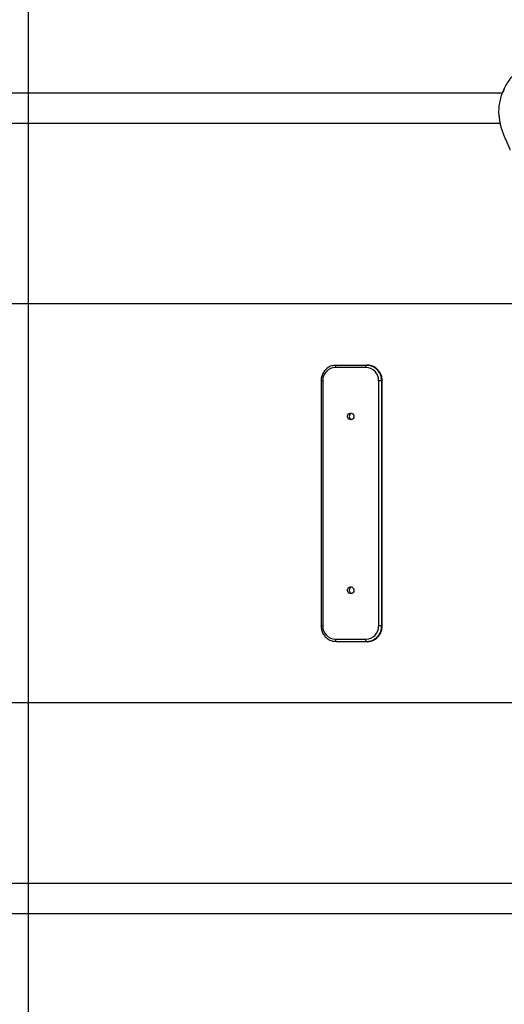
# Model space of a CAD drawing. Units: millimetres. Extents: x -1384 to 54, y 811 to 1669.
# Drawn here: x -670 to -609, y 1146 to 1271 of the extents above; entities that cross this region are included whole.
import ezdxf

# ---------------------------------------------------------------- set-up
doc = ezdxf.new("R2010")
doc.units = ezdxf.units.MM
doc.header["$LTSCALE"] = 20
doc.header["$PDSIZE"] = -1
doc.layers.add('VP-DIM', color=7, linetype='Continuous')
doc.layers.add('VP-HIC', color=6, linetype='Continuous')
doc.layers.add('VP-EQ', color=7, linetype='Continuous', true_color=0x8a3492)
doc.dimstyles.get("Standard").update_dxf_attribs({"dimtxt": 14, "dimasz": 20, "dimexe": 20, "dimexo": 50, "dimgap": 20, "dimtad": 0, "dimdec": 0, "dimzin": 0, "dimdsep": 46, "dimtxsty": 'Standard', "dimcen": -0.09, "dimadec": 0, "dimazin": 0, "dimtfac": 1, "dimtdec": 4, "dimtofl": 0, "dimtmove": 0, "dimatfit": 3, "dimfxl": 70, "dimfxlon": 1, "dimtolj": 1, "dimtzin": 0, "dimarcsym": 0})

# ---------------------------------------------------------------- blocks, each defined once
blk = doc.blocks.new('*D34')
at = {"color": 0, "lineweight": -2}
for p, q in [((-881.27, 1514.92), (-881.27, 1604.92)), ((-311.17, 1514.92), (-311.17, 1604.92)), ((-861.27, 1584.92), (-633.72, 1584.92)), ((-331.17, 1584.92), (-558.72, 1584.92))]:
    blk.add_line(p, q, dxfattribs=at)
at = {"color": 0}
for points in [[(-861.27, 1588.26), (-861.27, 1581.59), (-881.27, 1584.92)], [(-331.17, 1581.59), (-331.17, 1588.26), (-311.17, 1584.92)]]:
    blk.add_solid(points, dxfattribs=at)
at = {"layer": 'Defpoints', "color": 0}
for p in [(-311.17, 1584.92), (-311.17, 1236.82), (-881.27, 1159.72)]:
    blk.add_point(p, dxfattribs=at)
at = {"color": 0, "insert": (-596.22, 1584.92), "char_height": 14, "attachment_point": 5}
blk.add_mtext('\\A1;580', dxfattribs=at)
blk = doc.blocks.new('*D35')
at = {"layer": 'Defpoints', "color": 0}
for p in [(-156.15, 1649.18), (-156.15, 1211.88), (-1036.24, 1163.02)]:
    blk.add_point(p, dxfattribs=at)
at = {"layer": 'VP-DIM', "color": 0, "lineweight": -2}
for p, q in [((-1036.24, 1579.18), (-1036.24, 1669.18)), ((-156.15, 1579.18), (-156.15, 1669.18)), ((-1016.24, 1649.18), (-633.7, 1649.18)), ((-176.15, 1649.18), (-558.7, 1649.18))]:
    blk.add_line(p, q, dxfattribs=at)
at = {"layer": 'VP-DIM', "color": 0}
for points in [[(-1016.24, 1652.52), (-1016.24, 1645.85), (-1036.24, 1649.18)], [(-176.15, 1645.85), (-176.15, 1652.52), (-156.15, 1649.18)]]:
    blk.add_solid(points, dxfattribs=at)
at = {"layer": 'VP-DIM', "color": 0, "insert": (-596.2, 1649.18), "char_height": 14, "attachment_point": 5}
blk.add_mtext('\\A1;880', dxfattribs=at)
blk = doc.blocks.new('RB1207_')
at = {"color": 7, "linetype": 'Continuous', "lineweight": 25}
for p, q in [((-609.05, 1261.62), (-734.54, 1261.62)), ((-735.23, 1257.82), (-609.35, 1257.82)), ((-601.85, 1234.97), (-736.52, 1234.97)), ((-626.33, 1226.92), (-630.15, 1226.92)), ((-630.07, 1227.22), (-626.24, 1227.22)), ((-626.18, 1227.22), (-626.24, 1227.22)), ((-631.99, 1225.22), (-631.99, 1194.22)), ((-631.78, 1225.22), (-631.78, 1194.22)), ((-624.7, 1194.22), (-624.7, 1225.22)), ((-624.33, 1225.22), (-624.7, 1225.22)), ((-624.33, 1225.22), (-624.33, 1194.22)), ((-624.27, 1225.22), (-624.33, 1225.22)), ((-624.27, 1194.22), (-624.27, 1225.22)), ((-624.26, 1194.22), (-624.26, 1225.22)), ((-624.33, 1194.22), (-624.7, 1194.22)), ((-624.27, 1194.22), (-624.33, 1194.22)), ((-630.15, 1192.52), (-626.33, 1192.52)), ((-626.24, 1192.22), (-630.07, 1192.22)), ((-626.18, 1192.22), (-626.24, 1192.22)), ((-601.85, 1184.47), (-734.56, 1184.47)), ((-606.42, 1161.62), (-733.65, 1161.62)), ((-733.16, 1157.82), (-607.14, 1157.82))]:
    blk.add_line(p, q, dxfattribs=at)
at = {"color": 8, "linetype": 'Continuous', "lineweight": 25}
for p, q in [((-631.78, 1225.22), (-631.99, 1225.22)), ((-624.26, 1225.22), (-624.27, 1225.22)), ((-631.78, 1194.22), (-631.99, 1194.22)), ((-624.26, 1194.22), (-624.27, 1194.22))]:
    blk.add_line(p, q, dxfattribs=at)
at = {"color": 7, "linetype": 'Continuous', "lineweight": 25, "flags": 128}
for points in [[(-630.46, 1227.18), (-630.34, 1227.2), (-630.07, 1227.22)], [(-630.15, 1226.92), (-630.15, 1226.98), (-630.15, 1227.04), (-630.14, 1227.09), (-630.13, 1227.14), (-630.12, 1227.17), (-630.1, 1227.2), (-630.08, 1227.22), (-630.07, 1227.22)], [(-626.33, 1226.92), (-626.33, 1226.98), (-626.32, 1227.04), (-626.31, 1227.09), (-626.3, 1227.14), (-626.29, 1227.17), (-626.27, 1227.2), (-626.26, 1227.22), (-626.24, 1227.22)], [(-626.24, 1227.22), (-625.97, 1227.2), (-625.96, 1227.2)], [(-625.9, 1227.2), (-625.91, 1227.2), (-626.18, 1227.22)], [(-628.24, 1220.3), (-628.36, 1220.32), (-628.47, 1220.37), (-628.56, 1220.46), (-628.62, 1220.57), (-628.65, 1220.69), (-628.64, 1220.82), (-628.59, 1220.94), (-628.52, 1221.04), (-628.42, 1221.11), (-628.3, 1221.14), (-628.18, 1221.14), (-628.07, 1221.11), (-627.97, 1221.04), (-627.89, 1220.94), (-627.85, 1220.82), (-627.84, 1220.69), (-627.86, 1220.57), (-627.92, 1220.46), (-628.01, 1220.37), (-628.12, 1220.32), (-628.24, 1220.3)], [(-628.24, 1198.3), (-628.36, 1198.32), (-628.47, 1198.37), (-628.56, 1198.46), (-628.62, 1198.57), (-628.65, 1198.69), (-628.64, 1198.82), (-628.59, 1198.94), (-628.52, 1199.04), (-628.42, 1199.11), (-628.3, 1199.14), (-628.18, 1199.14), (-628.07, 1199.11), (-627.97, 1199.04), (-627.89, 1198.94), (-627.85, 1198.82), (-627.84, 1198.69), (-627.86, 1198.57), (-627.92, 1198.46), (-628.01, 1198.37), (-628.12, 1198.32), (-628.24, 1198.3)], [(-630.07, 1192.22), (-630.08, 1192.23), (-630.1, 1192.25), (-630.12, 1192.27), (-630.13, 1192.31), (-630.14, 1192.36), (-630.15, 1192.41), (-630.15, 1192.46), (-630.15, 1192.52)], [(-626.24, 1192.22), (-626.26, 1192.23), (-626.27, 1192.25), (-626.29, 1192.27), (-626.3, 1192.31), (-626.31, 1192.36), (-626.32, 1192.41), (-626.33, 1192.46), (-626.33, 1192.52)], [(-630.07, 1192.22), (-630.34, 1192.24), (-630.35, 1192.25)], [(-625.85, 1192.27), (-625.97, 1192.24), (-626.24, 1192.22)], [(-626.18, 1192.22), (-625.91, 1192.24), (-625.77, 1192.27)]]:
    blk.add_lwpolyline(points, dxfattribs=at)
at = {"color": 7, "linetype": 'Continuous', "lineweight": 25}
for centre, radius, start, end in [((-630.12, 1225.26), 1.66, 91.3088, 181.2524), ((-626.37, 1225.26), 1.66, 358.749, 88.6898), ((-627.99, 1220.72), 0.429, 108.5629, 251.4371), ((-627.99, 1198.72), 0.429, 108.5625, 251.4375), ((-630.12, 1194.19), 1.66, 178.7477, 268.6911), ((-626.37, 1194.19), 1.66, 271.3102, 1.2509)]:
    blk.add_arc(centre, radius, start, end, dxfattribs=at)
at = {"color": 8, "linetype": 'Continuous', "lineweight": 25}
for centre, radius, start, end in [((-626.3, 1225.26), 1.97, 358.9934, 79.9978), ((-626.24, 1225.26), 1.97, 358.9905, 80.1075), ((-626.31, 1194.19), 1.98, 283.4884, 0.9549), ((-626.25, 1194.19), 1.98, 284.1428, 0.9465)]:
    blk.add_arc(centre, radius, start, end, dxfattribs=at)
at = {"color": 7, "linetype": 'Continuous', "lineweight": 25}
for points, knots in [([(-609.47, 1258.67), (-609.48, 1258.86), (-609.51, 1259.31), (-609.46, 1260.02), (-609.33, 1260.79), (-609.11, 1261.54), (-608.8, 1262.26), (-608.4, 1262.97), (-607.9, 1263.66), (-607.32, 1264.33), (-606.69, 1264.95), (-606.14, 1265.46), (-605.65, 1265.85), (-605.22, 1266.11), (-604.77, 1266.33), (-604.45, 1266.43), (-604.29, 1266.48)], [0, 0, 0, 0, 0.057149, 0.135062, 0.212725, 0.290976, 0.369485, 0.447739, 0.535688, 0.623919, 0.712329, 0.800521, 0.850121, 0.899819, 0.949316, 1, 1, 1, 1]), ([(-608.85, 1262.11), (-608.88, 1262.05), (-608.95, 1261.9), (-609, 1261.77), (-609.03, 1261.71), (-609.03, 1261.71)], [0, 0, 0, 0, 0.334881, 0.895702, 1, 1, 1, 1]), ([(-609.47, 1258.67), (-609.47, 1258.64), (-609.46, 1258.46), (-609.41, 1258.13), (-609.33, 1257.67), (-609.21, 1257.21), (-609.06, 1256.75), (-608.89, 1256.3), (-608.69, 1255.87), (-608.45, 1255.32), (-608.25, 1254.84), (-608.12, 1254.5), (-608.1, 1254.43)], [0, 0, 0, 0, 0.017677, 0.119644, 0.223568, 0.329712, 0.438288, 0.549433, 0.648915, 0.755379, 0.950546, 1, 1, 1, 1]), ([(-630.47, 1227.18), (-630.54, 1227.16), (-630.69, 1227.12), (-630.9, 1227.03), (-631.12, 1226.91), (-631.31, 1226.76), (-631.49, 1226.58), (-631.64, 1226.39), (-631.77, 1226.17), (-631.87, 1225.94), (-631.94, 1225.7), (-631.98, 1225.46), (-631.99, 1225.3), (-631.99, 1225.22)], [0, 0, 0, 0, 0.083101, 0.175182, 0.26732, 0.359531, 0.451834, 0.544237, 0.636742, 0.729344, 0.822034, 0.914796, 1, 1, 1, 1]), ([(-624.26, 1225.22), (-624.26, 1225.27), (-624.26, 1225.4), (-624.29, 1225.62), (-624.35, 1225.86), (-624.44, 1226.09), (-624.56, 1226.32), (-624.71, 1226.52), (-624.88, 1226.7), (-625.07, 1226.86), (-625.27, 1226.99), (-625.49, 1227.1), (-625.71, 1227.17), (-625.84, 1227.19), (-625.9, 1227.2)], [0, 0, 0, 0, 0.050085, 0.138836, 0.227635, 0.316422, 0.405175, 0.493872, 0.582506, 0.671047, 0.759494, 0.84783, 0.93607, 1, 1, 1, 1]), ([(-631.99, 1194.22), (-631.99, 1194.18), (-631.99, 1194.04), (-631.96, 1193.83), (-631.9, 1193.59), (-631.81, 1193.35), (-631.69, 1193.13), (-631.54, 1192.93), (-631.37, 1192.75), (-631.18, 1192.59), (-630.98, 1192.45), (-630.75, 1192.35), (-630.55, 1192.28), (-630.41, 1192.26), (-630.35, 1192.25)], [0, 0, 0, 0, 0.050151, 0.139021, 0.227937, 0.316842, 0.405715, 0.49453, 0.583282, 0.671941, 0.760505, 0.848959, 0.937316, 1, 1, 1, 1]), ([(-625.76, 1192.27), (-625.7, 1192.29), (-625.55, 1192.33), (-625.34, 1192.42), (-625.13, 1192.54), (-624.94, 1192.69), (-624.76, 1192.86), (-624.61, 1193.06), (-624.48, 1193.27), (-624.38, 1193.5), (-624.31, 1193.74), (-624.26, 1193.99), (-624.26, 1194.15), (-624.26, 1194.22)], [0, 0, 0, 0, 0.075319, 0.168182, 0.261102, 0.354095, 0.447183, 0.540369, 0.63366, 0.727047, 0.820524, 0.914073, 1, 1, 1, 1])]:
    blk.add_open_spline(points, degree=3, knots=knots, dxfattribs=at)
blk = doc.blocks.new('RB1207_2d')
at = {"layer": 'VP-EQ', "color": 0}
blk.add_blockref('RB1207_', (0, 0), dxfattribs=at)

msp = doc.modelspace()

# ---------------------------------------------------------------- linework, layer by layer
at = {"layer": 'VP-HIC', "color": 2}
msp.add_lwpolyline([(-325.24, 999.4, 0.094388), (-276.75, 1027.04, 0.357539), (-156.15, 1174.13), (-156.15, 1249.63, 0.296351), (-241.89, 1388.96, 0.350208), (-392.03, 1501.11), (-507.38, 1501.11, 0.422249), (-657.38, 1346.86, 0.110179), (-669.04, 1280.88), (-669.04, 1141.21, 0.308491), (-573.83, 1001.57), (-573.83, 1172.97), (-325.24, 1172.97), (-325.24, 1001.19)], format="xyb", dxfattribs=at)
at = {"layer": 'VP-HIC', "color": 3}
msp.add_lwpolyline([(-696.95, 994.51, -0.315498), (-837.94, 895.71), (-886.24, 895.71, -0.414214), (-1036.24, 1045.71), (-1036.24, 1280.32, -0.42363), (-881.24, 1430.32), (-732.13, 1430.32, -0.074777), (-688.01, 1423.69), (-638.65, 1423.69, 0.133311), (-657.38, 1346.86, 0.110179), (-669.04, 1280.88), (-669.04, 1141.21, 0.308491), (-573.83, 1001.57), (-573.83, 994.92), (-695.3, 994.92)], format="xyb", dxfattribs=at)

# ---------------------------------------------------------------- block references
at = {"layer": 'VP-EQ', "color": 0}
msp.add_blockref('RB1207_2d', (0, 0), dxfattribs=at)

# ---------------------------------------------------------------- dimensions: what is measured, and where the dimension line sits
at = {"color": 0}
dim = msp.add_linear_dim(base=(-311.17, 1584.92), p1=(-881.27, 1159.72), p2=(-311.17, 1236.82), text='580', dimstyle='Standard', dxfattribs=at)
dim.commit()
dim.dimension.update_dxf_attribs({"geometry": '*D34', "text_midpoint": (-596.22, 1584.92)})
at = {"layer": 'VP-DIM', "color": 0}
dim = msp.add_linear_dim(base=(-156.15, 1649.18), p1=(-1036.24, 1163.02), p2=(-156.15, 1211.88), dimstyle='Standard', dxfattribs=at)
dim.commit()
dim.dimension.update_dxf_attribs({"geometry": '*D35', "text_midpoint": (-596.2, 1649.18)})

doc.saveas('drawing.dxf')
